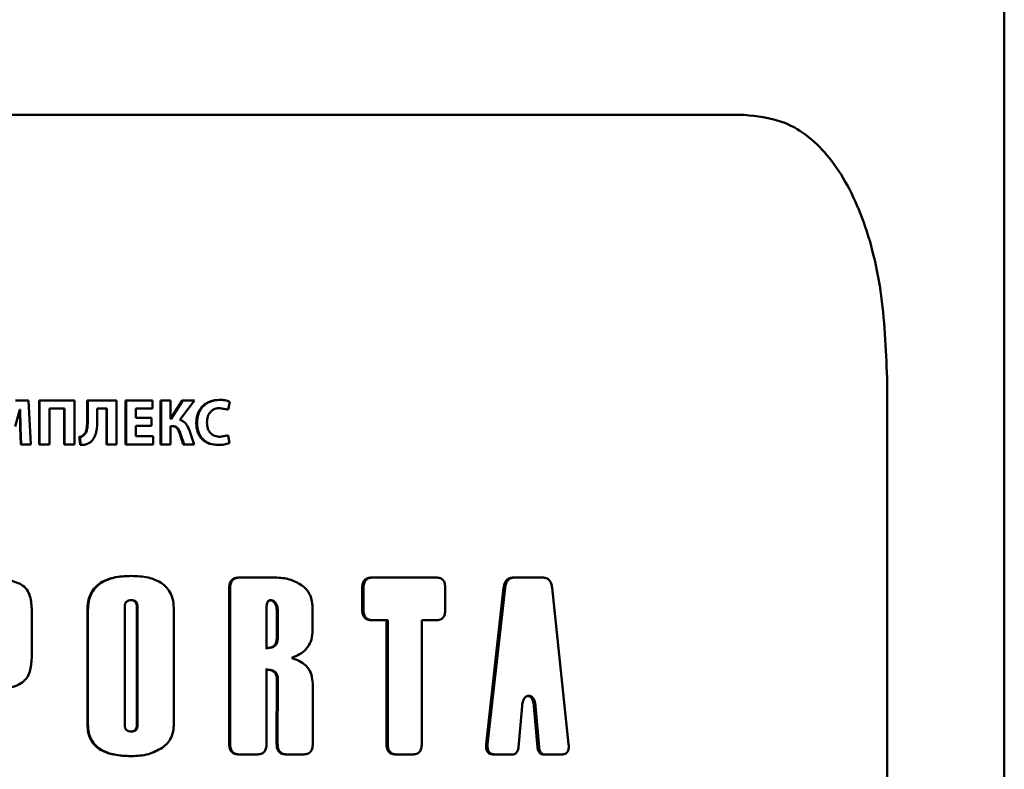
# Paper-space layout 'Лист1' of a CAD drawing. Units: millimetres. Extents: x -6068 to 6796, y -6660 to 3587.
# Drawn here: x -3187 to -3150, y 2079 to 2107 of the extents above; entities that cross this region are included whole.
import ezdxf

# ---------------------------------------------------------------- set-up
doc = ezdxf.new("R2010")
doc.units = ezdxf.units.MM

psp = doc.layouts.new('Лист1')

# ---------------------------------------------------------------- linework, layer by layer
at = {"color": 7, "linetype": 'Continuous', "lineweight": 50}
for p, q in [((-3149.969, 956.157), (-3149.969, 3053.657)), ((-3228.708, 2103.826), (-3159.842, 2103.826)), ((-3154.421, 1926.002), (-3154.421, 2093.826)), ((-3187.036, 2092.97), (-3187.521, 2092.97)), ((-3186.945, 2091.306), (-3187.036, 2092.97)), ((-3186.629, 2092.97), (-3186.629, 2091.306)), ((-3186.629, 2092.97), (-3186.611, 2092.97)), ((-3186.611, 2092.97), (-3186.611, 2091.306)), ((-3185.287, 2092.97), (-3186.611, 2092.97)), ((-3185.287, 2091.306), (-3185.287, 2092.97)), ((-3184.801, 2092.97), (-3184.801, 2092.242)), ((-3184.801, 2092.97), (-3184.779, 2092.97)), ((-3184.779, 2092.97), (-3184.779, 2092.242)), ((-3183.686, 2092.97), (-3184.779, 2092.97)), ((-3183.686, 2091.306), (-3183.686, 2092.97)), ((-3183.343, 2092.97), (-3183.343, 2091.306)), ((-3183.343, 2092.97), (-3183.318, 2092.97)), ((-3183.318, 2092.97), (-3183.318, 2091.306)), ((-3182.324, 2092.97), (-3183.318, 2092.97)), ((-3182.324, 2092.662), (-3182.324, 2092.97)), ((-3182.024, 2092.97), (-3182.024, 2091.306)), ((-3182.024, 2092.97), (-3181.996, 2092.97)), ((-3181.996, 2092.97), (-3181.996, 2091.306)), ((-3181.638, 2092.97), (-3181.996, 2092.97)), ((-3181.638, 2092.279), (-3181.638, 2092.97)), ((-3181.196, 2092.97), (-3181.636, 2092.279)), ((-3181.167, 2092.97), (-3181.607, 2092.279)), ((-3181.285, 2092.232), (-3180.73, 2092.97)), ((-3181.196, 2092.97), (-3181.167, 2092.97)), ((-3180.73, 2092.97), (-3181.167, 2092.97)), ((-3179.801, 2092.997), (-3179.768, 2092.997)), ((-3179.453, 2092.625), (-3179.381, 2092.923)), ((-3187.539, 2091.983), (-3187.356, 2092.627)), ((-3187.364, 2092.627), (-3187.35, 2091.943)), ((-3187.348, 2092.627), (-3187.356, 2092.627)), ((-3187.348, 2092.627), (-3187.334, 2091.943)), ((-3185.658, 2092.662), (-3186.239, 2092.662)), ((-3186.239, 2091.306), (-3186.239, 2092.662)), ((-3185.678, 2092.662), (-3185.678, 2091.306)), ((-3185.658, 2092.662), (-3185.658, 2091.306)), ((-3184.051, 2092.662), (-3184.42, 2092.662)), ((-3184.42, 2092.267), (-3184.42, 2092.662)), ((-3184.074, 2092.662), (-3184.074, 2091.306)), ((-3184.051, 2092.662), (-3184.051, 2091.306)), ((-3182.324, 2092.662), (-3182.952, 2092.662)), ((-3182.952, 2092.316), (-3182.952, 2092.662)), ((-3179.785, 2092.686), (-3179.487, 2092.625)), ((-3179.785, 2092.686), (-3179.752, 2092.686)), ((-3179.752, 2092.686), (-3179.453, 2092.625)), ((-3179.487, 2092.625), (-3179.453, 2092.625)), ((-3184.801, 2092.242), (-3184.779, 2092.242)), ((-3182.36, 2092.316), (-3182.952, 2092.316)), ((-3182.36, 2092.01), (-3182.952, 2092.01)), ((-3182.952, 2091.614), (-3182.952, 2092.01)), ((-3182.36, 2092.01), (-3182.36, 2092.316)), ((-3181.607, 2092.279), (-3181.638, 2092.279)), ((-3181.569, 2092.002), (-3181.638, 2092.002)), ((-3181.638, 2091.306), (-3181.638, 2092.002)), ((-3180.662, 2092.113), (-3180.631, 2092.113)), ((-3187.35, 2091.943), (-3187.325, 2091.306)), ((-3187.35, 2091.943), (-3187.334, 2091.943)), ((-3187.334, 2091.943), (-3187.309, 2091.306)), ((-3184.924, 2091.674), (-3184.902, 2091.674)), ((-3182.291, 2091.614), (-3182.952, 2091.614)), ((-3182.291, 2091.306), (-3182.291, 2091.614)), ((-3181.277, 2091.671), (-3181.154, 2091.306)), ((-3181.277, 2091.671), (-3181.247, 2091.671)), ((-3181.247, 2091.671), (-3181.124, 2091.306)), ((-3180.737, 2091.306), (-3180.921, 2091.83)), ((-3179.487, 2091.646), (-3179.782, 2091.592)), ((-3179.453, 2091.646), (-3179.75, 2091.592)), ((-3179.487, 2091.646), (-3179.453, 2091.646)), ((-3179.4, 2091.353), (-3179.453, 2091.646)), ((-3187.325, 2091.306), (-3187.309, 2091.306)), ((-3186.945, 2091.306), (-3187.309, 2091.306)), ((-3186.629, 2091.306), (-3186.611, 2091.306)), ((-3186.239, 2091.306), (-3186.611, 2091.306)), ((-3185.678, 2091.306), (-3185.658, 2091.306)), ((-3185.287, 2091.306), (-3185.658, 2091.306)), ((-3185.109, 2091.585), (-3185.064, 2091.281)), ((-3185.109, 2091.585), (-3185.088, 2091.585)), ((-3185.088, 2091.585), (-3185.043, 2091.281)), ((-3185.064, 2091.281), (-3185.043, 2091.281)), ((-3184.074, 2091.306), (-3184.051, 2091.306)), ((-3183.686, 2091.306), (-3184.051, 2091.306)), ((-3183.343, 2091.306), (-3183.318, 2091.306)), ((-3182.291, 2091.306), (-3183.318, 2091.306)), ((-3182.024, 2091.306), (-3181.996, 2091.306)), ((-3181.638, 2091.306), (-3181.996, 2091.306)), ((-3181.154, 2091.306), (-3181.124, 2091.306)), ((-3180.737, 2091.306), (-3181.124, 2091.306)), ((-3179.836, 2091.281), (-3179.803, 2091.281)), ((-3179.782, 2091.592), (-3179.75, 2091.592)), ((-3183.147, 2086.306), (-3183.122, 2086.306)), ((-3179.031, 2086.245), (-3178.996, 2086.245)), ((-3177.666, 2086.245), (-3178.996, 2086.245)), ((-3173.997, 2086.245), (-3173.951, 2086.245)), ((-3173.763, 2086.245), (-3173.951, 2086.245)), ((-3173.763, 2086.245), (-3173.763, 2086.245)), ((-3171.727, 2086.245), (-3173.763, 2086.245)), ((-3171.545, 2086.245), (-3171.727, 2086.245)), ((-3168.615, 2086.245), (-3168.557, 2086.245)), ((-3168.03, 2086.245), (-3168.557, 2086.245)), ((-3167.508, 2086.245), (-3168.03, 2086.245)), ((-3179.408, 2085.843), (-3179.408, 2079.921)), ((-3179.408, 2085.843), (-3179.374, 2085.843)), ((-3179.374, 2085.843), (-3179.374, 2079.921)), ((-3174.355, 2085.844), (-3174.355, 2085.022)), ((-3174.355, 2085.844), (-3174.31, 2085.844)), ((-3174.31, 2085.844), (-3174.31, 2085.022)), ((-3171.2, 2085.022), (-3171.2, 2085.844)), ((-3168.987, 2085.847), (-3169.647, 2079.918)), ((-3168.93, 2085.847), (-3169.592, 2079.918)), ((-3168.987, 2085.847), (-3168.93, 2085.847)), ((-3166.516, 2079.918), (-3167.145, 2085.847)), ((-3183.154, 2085.382), (-3183.129, 2085.382)), ((-3177.885, 2085.382), (-3177.848, 2085.382)), ((-3186.911, 2083.187), (-3186.911, 2085.054)), ((-3184.795, 2084.997), (-3184.795, 2080.669)), ((-3184.795, 2084.997), (-3184.773, 2084.997)), ((-3184.773, 2084.997), (-3184.773, 2080.669)), ((-3183.37, 2085.18), (-3183.37, 2080.598)), ((-3182.922, 2085.18), (-3182.897, 2085.18)), ((-3182.922, 2080.598), (-3182.922, 2085.18)), ((-3182.897, 2080.598), (-3182.897, 2085.18)), ((-3181.509, 2080.678), (-3181.509, 2085.007)), ((-3177.989, 2085.098), (-3177.989, 2083.562)), ((-3177.604, 2085.029), (-3177.566, 2085.029)), ((-3177.604, 2083.919), (-3177.604, 2085.029)), ((-3177.566, 2083.919), (-3177.566, 2085.029)), ((-3176.24, 2084.247), (-3176.24, 2085.054)), ((-3174.355, 2085.022), (-3174.31, 2085.022)), ((-3173.997, 2084.62), (-3173.951, 2084.62)), ((-3173.388, 2084.62), (-3173.951, 2084.62)), ((-3173.435, 2084.62), (-3173.435, 2079.921)), ((-3173.388, 2084.62), (-3173.388, 2079.921)), ((-3171.545, 2084.62), (-3172.094, 2084.62)), ((-3172.094, 2079.921), (-3172.094, 2084.62)), ((-3177.604, 2083.919), (-3177.566, 2083.919)), ((-3177.989, 2079.921), (-3177.989, 2082.746)), ((-3177.6, 2082.404), (-3177.608, 2079.921)), ((-3177.6, 2082.404), (-3177.562, 2082.404)), ((-3177.562, 2082.404), (-3177.57, 2079.921)), ((-3176.235, 2079.921), (-3176.235, 2082.217)), ((-3168.03, 2081.75), (-3168.034, 2081.75)), ((-3168.026, 2081.75), (-3168.03, 2081.75)), ((-3168.422, 2079.801), (-3168.285, 2081.351)), ((-3167.835, 2081.351), (-3167.701, 2079.801)), ((-3167.835, 2081.351), (-3167.775, 2081.351)), ((-3167.775, 2081.351), (-3167.641, 2079.801)), ((-3184.795, 2080.669), (-3184.773, 2080.669)), ((-3183.154, 2080.397), (-3183.129, 2080.397)), ((-3182.922, 2080.598), (-3182.897, 2080.598)), ((-3179.408, 2079.921), (-3179.374, 2079.921)), ((-3177.608, 2079.921), (-3177.57, 2079.921)), ((-3173.435, 2079.921), (-3173.388, 2079.921)), ((-3169.647, 2079.918), (-3169.592, 2079.918)), ((-3167.701, 2079.801), (-3167.641, 2079.801)), ((-3183.156, 2079.459), (-3183.131, 2079.459)), ((-3179.031, 2079.52), (-3178.996, 2079.52)), ((-3178.364, 2079.52), (-3178.996, 2079.52)), ((-3177.237, 2079.52), (-3177.198, 2079.52)), ((-3176.603, 2079.52), (-3177.198, 2079.52)), ((-3173.082, 2079.52), (-3173.034, 2079.52)), ((-3172.443, 2079.52), (-3173.034, 2079.52)), ((-3169.359, 2079.52), (-3169.302, 2079.52)), ((-3168.678, 2079.52), (-3169.302, 2079.52)), ((-3167.45, 2079.52), (-3167.39, 2079.52)), ((-3166.789, 2079.52), (-3167.39, 2079.52))]:
    psp.add_line(p, q, dxfattribs=at)
for points, knots in [([(-3154.421, 2093.826), (-3154.469, 2094.95), (-3154.565, 2097.197), (-3155.351, 2100.191), (-3156.62, 2102.441), (-3158.192, 2103.65), (-3159.36, 2103.774), (-3159.842, 2103.826)], [0, 0, 0, 0, 0.213502, 0.427017, 0.640052, 0.851245, 1, 1, 1, 1]), ([(-3179.801, 2092.997), (-3179.914, 2092.987), (-3180.084, 2092.972), (-3180.29, 2092.87), (-3180.425, 2092.763), (-3180.534, 2092.626), (-3180.638, 2092.412), (-3180.653, 2092.233), (-3180.662, 2092.113)], [0, 0, 0, 0, 0.249701, 0.376951, 0.500127, 0.624388, 0.750486, 1, 1, 1, 1]), ([(-3179.768, 2092.997), (-3179.881, 2092.987), (-3180.052, 2092.972), (-3180.258, 2092.87), (-3180.394, 2092.763), (-3180.503, 2092.626), (-3180.607, 2092.412), (-3180.622, 2092.233), (-3180.631, 2092.113)], [0, 0, 0, 0, 0.2499621, 0.3772854, 0.5005116, 0.6247238, 0.750758, 1, 1, 1, 1]), ([(-3179.381, 2092.923), (-3179.444, 2092.946), (-3179.569, 2092.992), (-3179.702, 2092.995), (-3179.768, 2092.997)], [0, 0, 0, 0, 0.499317, 1, 1, 1, 1]), ([(-3180.255, 2092.135), (-3180.25, 2092.213), (-3180.243, 2092.324), (-3180.185, 2092.456), (-3180.125, 2092.539), (-3180.048, 2092.607), (-3179.924, 2092.672), (-3179.821, 2092.681), (-3179.752, 2092.686)], [0, 0, 0, 0, 0.2656544, 0.3843424, 0.4997366, 0.6230142, 0.7501549, 1, 1, 1, 1]), ([(-3184.801, 2092.242), (-3184.803, 2092.144), (-3184.807, 2091.97), (-3184.849, 2091.769), (-3184.91, 2091.692), (-3184.924, 2091.674)], [0, 0, 0, 0, 0.501114, 0.885514, 1, 1, 1, 1]), ([(-3184.779, 2092.242), (-3184.781, 2092.143), (-3184.783, 2091.993), (-3184.819, 2091.82), (-3184.858, 2091.729), (-3184.888, 2091.691), (-3184.902, 2091.674)], [0, 0, 0, 0, 0.5001708, 0.7567192, 0.8856169, 1, 1, 1, 1]), ([(-3184.719, 2091.363), (-3184.685, 2091.386), (-3184.618, 2091.434), (-3184.52, 2091.569), (-3184.426, 2091.849), (-3184.422, 2092.099), (-3184.42, 2092.267)], [0, 0, 0, 0, 0.124061, 0.250177, 0.49982, 1, 1, 1, 1]), ([(-3181.598, 2092.002), (-3181.557, 2091.999), (-3181.495, 2091.993), (-3181.424, 2091.949), (-3181.365, 2091.889), (-3181.314, 2091.793), (-3181.289, 2091.712), (-3181.277, 2091.671)], [0, 0, 0, 0, 0.249119, 0.371768, 0.499336, 0.749336, 1, 1, 1, 1]), ([(-3181.569, 2092.002), (-3181.528, 2091.999), (-3181.466, 2091.993), (-3181.394, 2091.949), (-3181.335, 2091.889), (-3181.285, 2091.793), (-3181.26, 2091.712), (-3181.247, 2091.671)], [0, 0, 0, 0, 0.249384, 0.37207, 0.499678, 0.749549, 1, 1, 1, 1]), ([(-3180.921, 2091.83), (-3180.956, 2091.92), (-3181.008, 2092.057), (-3181.152, 2092.186), (-3181.241, 2092.216), (-3181.285, 2092.232)], [0, 0, 0, 0, 0.499185, 0.749381, 1, 1, 1, 1]), ([(-3180.662, 2092.113), (-3180.653, 2091.999), (-3180.64, 2091.827), (-3180.541, 2091.623), (-3180.436, 2091.493), (-3180.306, 2091.392), (-3180.107, 2091.301), (-3179.944, 2091.289), (-3179.836, 2091.281)], [0, 0, 0, 0, 0.249511, 0.376233, 0.499807, 0.622323, 0.750151, 1, 1, 1, 1]), ([(-3180.631, 2092.113), (-3180.622, 2091.999), (-3180.609, 2091.827), (-3180.509, 2091.623), (-3180.405, 2091.493), (-3180.274, 2091.392), (-3180.074, 2091.301), (-3179.911, 2091.289), (-3179.803, 2091.281)], [0, 0, 0, 0, 0.249238, 0.3758488, 0.4994187, 0.6219566, 0.7498918, 1, 1, 1, 1]), ([(-3179.75, 2091.592), (-3179.818, 2091.597), (-3179.921, 2091.605), (-3180.045, 2091.668), (-3180.125, 2091.736), (-3180.187, 2091.822), (-3180.243, 2091.954), (-3180.251, 2092.063), (-3180.255, 2092.135)], [0, 0, 0, 0, 0.249921, 0.377167, 0.500314, 0.622769, 0.750491, 1, 1, 1, 1]), ([(-3184.924, 2091.674), (-3184.949, 2091.652), (-3185.004, 2091.605), (-3185.073, 2091.592), (-3185.109, 2091.585)], [0, 0, 0, 0, 0.4778316, 1, 1, 1, 1]), ([(-3184.902, 2091.674), (-3184.928, 2091.652), (-3184.982, 2091.605), (-3185.052, 2091.592), (-3185.088, 2091.585)], [0, 0, 0, 0, 0.477684, 1, 1, 1, 1]), ([(-3185.043, 2091.281), (-3184.984, 2091.284), (-3184.871, 2091.291), (-3184.769, 2091.339), (-3184.719, 2091.363)], [0, 0, 0, 0, 0.513066, 1, 1, 1, 1]), ([(-3179.803, 2091.281), (-3179.734, 2091.283), (-3179.596, 2091.286), (-3179.465, 2091.331), (-3179.4, 2091.353)], [0, 0, 0, 0, 0.500705, 1, 1, 1, 1]), ([(-3187.353, 2086.01), (-3187.539, 2086.078), (-3187.977, 2086.238), (-3188.445, 2086.243), (-3188.714, 2086.245)], [0, 0, 0, 0, 0.4245129, 1, 1, 1, 1]), ([(-3186.911, 2085.054), (-3186.922, 2085.24), (-3186.939, 2085.522), (-3187.124, 2085.856), (-3187.278, 2085.959), (-3187.353, 2086.01)], [0, 0, 0, 0, 0.499672, 0.754058, 1, 1, 1, 1]), ([(-3183.147, 2086.306), (-3183.367, 2086.296), (-3183.762, 2086.28), (-3184.235, 2086.105), (-3184.521, 2085.867), (-3184.683, 2085.62), (-3184.779, 2085.324), (-3184.789, 2085.11), (-3184.795, 2084.997)], [0, 0, 0, 0, 0.278468, 0.500618, 0.620479, 0.737714, 0.861578, 1, 1, 1, 1]), ([(-3183.122, 2086.306), (-3183.342, 2086.296), (-3183.737, 2086.28), (-3184.21, 2086.106), (-3184.497, 2085.868), (-3184.66, 2085.621), (-3184.757, 2085.324), (-3184.767, 2085.11), (-3184.773, 2084.997)], [0, 0, 0, 0, 0.278261, 0.500264, 0.620344, 0.737675, 0.861564, 1, 1, 1, 1]), ([(-3181.509, 2085.007), (-3181.514, 2085.119), (-3181.524, 2085.331), (-3181.617, 2085.625), (-3181.775, 2085.869), (-3182.053, 2086.106), (-3182.515, 2086.28), (-3182.905, 2086.296), (-3183.122, 2086.306)], [0, 0, 0, 0, 0.138658, 0.262695, 0.379987, 0.499753, 0.721772, 1, 1, 1, 1]), ([(-3179.031, 2086.245), (-3179.087, 2086.241), (-3179.168, 2086.236), (-3179.262, 2086.191), (-3179.316, 2086.146), (-3179.358, 2086.088), (-3179.4, 2085.988), (-3179.405, 2085.903), (-3179.408, 2085.843)], [0, 0, 0, 0, 0.274466, 0.39132, 0.50131, 0.610619, 0.726908, 1, 1, 1, 1]), ([(-3178.996, 2086.245), (-3179.052, 2086.241), (-3179.133, 2086.236), (-3179.227, 2086.191), (-3179.282, 2086.147), (-3179.324, 2086.088), (-3179.366, 2085.988), (-3179.371, 2085.903), (-3179.374, 2085.843)], [0, 0, 0, 0, 0.273946, 0.390629, 0.500413, 0.609972, 0.726446, 1, 1, 1, 1]), ([(-3176.663, 2085.959), (-3176.814, 2086.042), (-3177.128, 2086.215), (-3177.483, 2086.235), (-3177.666, 2086.245)], [0, 0, 0, 0, 0.48197, 1, 1, 1, 1]), ([(-3173.997, 2086.245), (-3174.051, 2086.241), (-3174.127, 2086.236), (-3174.216, 2086.191), (-3174.268, 2086.146), (-3174.308, 2086.088), (-3174.347, 2085.988), (-3174.352, 2085.903), (-3174.355, 2085.844)], [0, 0, 0, 0, 0.2745396, 0.3913964, 0.5013349, 0.6106941, 0.7269792, 1, 1, 1, 1]), ([(-3173.951, 2086.245), (-3174.005, 2086.241), (-3174.081, 2086.236), (-3174.17, 2086.192), (-3174.222, 2086.147), (-3174.262, 2086.089), (-3174.302, 2085.989), (-3174.307, 2085.903), (-3174.31, 2085.844)], [0, 0, 0, 0, 0.274009, 0.390692, 0.500422, 0.610035, 0.72651, 1, 1, 1, 1]), ([(-3171.2, 2085.844), (-3171.203, 2085.903), (-3171.208, 2085.989), (-3171.246, 2086.089), (-3171.284, 2086.147), (-3171.334, 2086.191), (-3171.42, 2086.236), (-3171.493, 2086.241), (-3171.545, 2086.245)], [0, 0, 0, 0, 0.2734792, 0.389964, 0.4995779, 0.6093053, 0.7259772, 1, 1, 1, 1]), ([(-3168.615, 2086.245), (-3168.664, 2086.241), (-3168.736, 2086.236), (-3168.821, 2086.191), (-3168.873, 2086.147), (-3168.916, 2086.09), (-3168.963, 2085.993), (-3168.977, 2085.907), (-3168.987, 2085.847)], [0, 0, 0, 0, 0.269665, 0.387935, 0.500682, 0.613095, 0.731059, 1, 1, 1, 1]), ([(-3168.557, 2086.245), (-3168.606, 2086.241), (-3168.678, 2086.236), (-3168.763, 2086.192), (-3168.816, 2086.148), (-3168.859, 2086.09), (-3168.906, 2085.993), (-3168.92, 2085.907), (-3168.93, 2085.847)], [0, 0, 0, 0, 0.269502, 0.387715, 0.500376, 0.612939, 0.730984, 1, 1, 1, 1]), ([(-3167.145, 2085.847), (-3167.155, 2085.907), (-3167.168, 2085.993), (-3167.214, 2086.09), (-3167.256, 2086.148), (-3167.306, 2086.192), (-3167.389, 2086.236), (-3167.459, 2086.241), (-3167.508, 2086.245)], [0, 0, 0, 0, 0.268973, 0.387029, 0.499621, 0.612252, 0.730454, 1, 1, 1, 1]), ([(-3176.24, 2085.054), (-3176.244, 2085.147), (-3176.252, 2085.325), (-3176.329, 2085.579), (-3176.463, 2085.801), (-3176.595, 2085.906), (-3176.663, 2085.959)], [0, 0, 0, 0, 0.2629811, 0.5000942, 0.7452349, 1, 1, 1, 1]), ([(-3183.129, 2085.382), (-3183.161, 2085.38), (-3183.221, 2085.378), (-3183.29, 2085.35), (-3183.331, 2085.313), (-3183.353, 2085.275), (-3183.367, 2085.23), (-3183.369, 2085.197), (-3183.37, 2085.18)], [0, 0, 0, 0, 0.278691, 0.500311, 0.616689, 0.733413, 0.858898, 1, 1, 1, 1]), ([(-3182.922, 2085.18), (-3182.925, 2085.213), (-3182.929, 2085.259), (-3182.959, 2085.311), (-3182.997, 2085.349), (-3183.064, 2085.378), (-3183.122, 2085.38), (-3183.154, 2085.382)], [0, 0, 0, 0, 0.267859, 0.384659, 0.499595, 0.721533, 1, 1, 1, 1]), ([(-3182.897, 2085.18), (-3182.899, 2085.213), (-3182.903, 2085.259), (-3182.933, 2085.311), (-3182.971, 2085.349), (-3183.039, 2085.378), (-3183.096, 2085.38), (-3183.129, 2085.382)], [0, 0, 0, 0, 0.267545, 0.384266, 0.499192, 0.721266, 1, 1, 1, 1]), ([(-3177.848, 2085.382), (-3177.863, 2085.381), (-3177.89, 2085.378), (-3177.926, 2085.354), (-3177.952, 2085.319), (-3177.985, 2085.236), (-3177.988, 2085.159), (-3177.989, 2085.098)], [0, 0, 0, 0, 0.1294739, 0.2501333, 0.3656175, 0.5002055, 1, 1, 1, 1]), ([(-3177.604, 2085.029), (-3177.607, 2085.075), (-3177.613, 2085.162), (-3177.661, 2085.261), (-3177.716, 2085.321), (-3177.767, 2085.355), (-3177.825, 2085.378), (-3177.865, 2085.381), (-3177.885, 2085.382)], [0, 0, 0, 0, 0.264245, 0.499382, 0.624822, 0.74935, 0.87385, 1, 1, 1, 1]), ([(-3177.566, 2085.029), (-3177.569, 2085.075), (-3177.575, 2085.162), (-3177.623, 2085.261), (-3177.678, 2085.321), (-3177.73, 2085.355), (-3177.787, 2085.378), (-3177.828, 2085.381), (-3177.848, 2085.382)], [0, 0, 0, 0, 0.263995, 0.499011, 0.624467, 0.749072, 0.873696, 1, 1, 1, 1]), ([(-3174.355, 2085.022), (-3174.352, 2084.961), (-3174.347, 2084.876), (-3174.307, 2084.776), (-3174.267, 2084.718), (-3174.215, 2084.673), (-3174.126, 2084.629), (-3174.05, 2084.624), (-3173.997, 2084.62)], [0, 0, 0, 0, 0.274512, 0.391368, 0.501325, 0.610664, 0.72695, 1, 1, 1, 1]), ([(-3174.31, 2085.022), (-3174.307, 2084.962), (-3174.302, 2084.876), (-3174.262, 2084.776), (-3174.222, 2084.718), (-3174.17, 2084.673), (-3174.081, 2084.629), (-3174.005, 2084.624), (-3173.951, 2084.62)], [0, 0, 0, 0, 0.273455, 0.38994, 0.499574, 0.609282, 0.725954, 1, 1, 1, 1]), ([(-3171.545, 2084.62), (-3171.493, 2084.624), (-3171.42, 2084.629), (-3171.334, 2084.673), (-3171.284, 2084.718), (-3171.246, 2084.776), (-3171.208, 2084.876), (-3171.203, 2084.962), (-3171.2, 2085.022)], [0, 0, 0, 0, 0.27397, 0.390653, 0.500417, 0.609996, 0.72647, 1, 1, 1, 1]), ([(-3176.955, 2083.228), (-3176.855, 2083.269), (-3176.656, 2083.35), (-3176.418, 2083.585), (-3176.264, 2083.896), (-3176.248, 2084.127), (-3176.24, 2084.247)], [0, 0, 0, 0, 0.250524, 0.500427, 0.742014, 1, 1, 1, 1]), ([(-3178.026, 2083.562), (-3177.969, 2083.565), (-3177.867, 2083.569), (-3177.746, 2083.618), (-3177.673, 2083.683), (-3177.633, 2083.75), (-3177.608, 2083.831), (-3177.606, 2083.889), (-3177.604, 2083.919)], [0, 0, 0, 0, 0.278499, 0.500265, 0.618963, 0.736073, 0.860567, 1, 1, 1, 1]), ([(-3177.989, 2083.562), (-3177.932, 2083.565), (-3177.83, 2083.569), (-3177.708, 2083.617), (-3177.636, 2083.683), (-3177.595, 2083.75), (-3177.57, 2083.831), (-3177.568, 2083.889), (-3177.566, 2083.919)], [0, 0, 0, 0, 0.278508, 0.500255, 0.619069, 0.736195, 0.860641, 1, 1, 1, 1]), ([(-3187.272, 2082.252), (-3187.211, 2082.309), (-3187.083, 2082.426), (-3186.936, 2082.749), (-3186.921, 2083.013), (-3186.911, 2083.187)], [0, 0, 0, 0, 0.242754, 0.50027, 1, 1, 1, 1]), ([(-3176.953, 2083.155), (-3176.969, 2083.159), (-3176.99, 2083.165), (-3177.01, 2083.177), (-3177.015, 2083.184), (-3177.017, 2083.187), (-3177.017, 2083.189), (-3177.017, 2083.191), (-3177.016, 2083.195), (-3177.012, 2083.201), (-3176.992, 2083.215), (-3176.971, 2083.222), (-3176.955, 2083.228)], [0, 0, 0, 0, 0.335765, 0.434355, 0.469589, 0.484812, 0.499139, 0.512984, 0.527512, 0.56121, 0.658159, 1, 1, 1, 1]), ([(-3176.235, 2082.217), (-3176.245, 2082.328), (-3176.264, 2082.548), (-3176.425, 2082.837), (-3176.662, 2083.054), (-3176.856, 2083.121), (-3176.953, 2083.155)], [0, 0, 0, 0, 0.249695, 0.499404, 0.749478, 1, 1, 1, 1]), ([(-3178.026, 2082.746), (-3177.97, 2082.744), (-3177.869, 2082.739), (-3177.748, 2082.695), (-3177.673, 2082.634), (-3177.63, 2082.569), (-3177.604, 2082.491), (-3177.601, 2082.434), (-3177.6, 2082.404)], [0, 0, 0, 0, 0.2785305, 0.4998355, 0.6213946, 0.7389944, 0.8623601, 1, 1, 1, 1]), ([(-3177.989, 2082.746), (-3177.933, 2082.744), (-3177.832, 2082.739), (-3177.71, 2082.695), (-3177.635, 2082.634), (-3177.592, 2082.569), (-3177.566, 2082.491), (-3177.564, 2082.434), (-3177.562, 2082.404)], [0, 0, 0, 0, 0.2789004, 0.5004795, 0.6219486, 0.7394116, 0.8625907, 1, 1, 1, 1]), ([(-3188.428, 2081.99), (-3188.228, 2081.999), (-3187.928, 2082.013), (-3187.535, 2082.104), (-3187.36, 2082.202), (-3187.272, 2082.252)], [0, 0, 0, 0, 0.500252, 0.75055, 1, 1, 1, 1]), ([(-3168.285, 2081.351), (-3168.279, 2081.402), (-3168.269, 2081.494), (-3168.233, 2081.605), (-3168.189, 2081.676), (-3168.144, 2081.719), (-3168.091, 2081.745), (-3168.053, 2081.748), (-3168.034, 2081.75)], [0, 0, 0, 0, 0.276389, 0.499969, 0.628716, 0.749031, 0.869848, 1, 1, 1, 1]), ([(-3168.085, 2081.75), (-3168.065, 2081.748), (-3168.027, 2081.745), (-3167.975, 2081.719), (-3167.93, 2081.676), (-3167.887, 2081.605), (-3167.851, 2081.495), (-3167.84, 2081.402), (-3167.835, 2081.351)], [0, 0, 0, 0, 0.129949, 0.250641, 0.37091, 0.499678, 0.723344, 1, 1, 1, 1]), ([(-3168.026, 2081.75), (-3168.006, 2081.748), (-3167.968, 2081.745), (-3167.915, 2081.719), (-3167.87, 2081.677), (-3167.827, 2081.605), (-3167.792, 2081.495), (-3167.781, 2081.402), (-3167.775, 2081.351)], [0, 0, 0, 0, 0.130105, 0.250919, 0.371255, 0.500026, 0.723539, 1, 1, 1, 1]), ([(-3184.795, 2080.669), (-3184.789, 2080.562), (-3184.778, 2080.359), (-3184.676, 2080.077), (-3184.505, 2079.846), (-3184.213, 2079.632), (-3183.749, 2079.481), (-3183.368, 2079.467), (-3183.156, 2079.459)], [0, 0, 0, 0, 0.135691, 0.257853, 0.375747, 0.499594, 0.721368, 1, 1, 1, 1]), ([(-3184.773, 2080.669), (-3184.767, 2080.562), (-3184.757, 2080.358), (-3184.654, 2080.077), (-3184.482, 2079.846), (-3184.189, 2079.632), (-3183.725, 2079.481), (-3183.343, 2079.467), (-3183.131, 2079.459)], [0, 0, 0, 0, 0.1356013, 0.2576939, 0.3755776, 0.4995032, 0.7213577, 1, 1, 1, 1]), ([(-3183.37, 2080.598), (-3183.369, 2080.581), (-3183.367, 2080.549), (-3183.353, 2080.504), (-3183.331, 2080.466), (-3183.29, 2080.429), (-3183.221, 2080.401), (-3183.161, 2080.398), (-3183.129, 2080.397)], [0, 0, 0, 0, 0.141082, 0.266554, 0.383286, 0.499703, 0.721228, 1, 1, 1, 1]), ([(-3183.154, 2080.397), (-3183.122, 2080.398), (-3183.064, 2080.401), (-3182.997, 2080.43), (-3182.959, 2080.468), (-3182.929, 2080.52), (-3182.925, 2080.566), (-3182.922, 2080.598)], [0, 0, 0, 0, 0.278474, 0.500419, 0.61524, 0.732004, 1, 1, 1, 1]), ([(-3183.129, 2080.397), (-3183.096, 2080.398), (-3183.039, 2080.401), (-3182.971, 2080.43), (-3182.933, 2080.468), (-3182.903, 2080.52), (-3182.899, 2080.566), (-3182.897, 2080.598)], [0, 0, 0, 0, 0.278741, 0.500822, 0.615633, 0.732318, 1, 1, 1, 1]), ([(-3181.957, 2079.775), (-3181.887, 2079.831), (-3181.752, 2079.939), (-3181.609, 2080.159), (-3181.523, 2080.409), (-3181.514, 2080.586), (-3181.509, 2080.678)], [0, 0, 0, 0, 0.257396, 0.50013, 0.740346, 1, 1, 1, 1]), ([(-3183.131, 2079.459), (-3182.907, 2079.467), (-3182.491, 2079.484), (-3182.126, 2079.683), (-3181.957, 2079.775)], [0, 0, 0, 0, 0.537693, 1, 1, 1, 1]), ([(-3179.408, 2079.921), (-3179.405, 2079.861), (-3179.4, 2079.775), (-3179.357, 2079.675), (-3179.315, 2079.617), (-3179.26, 2079.573), (-3179.167, 2079.528), (-3179.087, 2079.523), (-3179.031, 2079.52)], [0, 0, 0, 0, 0.274544, 0.391402, 0.501342, 0.610698, 0.726981, 1, 1, 1, 1]), ([(-3179.374, 2079.921), (-3179.371, 2079.861), (-3179.366, 2079.776), (-3179.324, 2079.676), (-3179.282, 2079.618), (-3179.227, 2079.573), (-3179.133, 2079.528), (-3179.052, 2079.523), (-3178.996, 2079.52)], [0, 0, 0, 0, 0.273479, 0.389964, 0.499578, 0.609305, 0.725977, 1, 1, 1, 1]), ([(-3178.364, 2079.52), (-3178.308, 2079.523), (-3178.228, 2079.528), (-3178.135, 2079.573), (-3178.081, 2079.618), (-3178.039, 2079.676), (-3177.997, 2079.776), (-3177.992, 2079.861), (-3177.989, 2079.921)], [0, 0, 0, 0, 0.274009, 0.390692, 0.500422, 0.610035, 0.72651, 1, 1, 1, 1]), ([(-3177.608, 2079.921), (-3177.605, 2079.861), (-3177.6, 2079.775), (-3177.558, 2079.675), (-3177.517, 2079.617), (-3177.463, 2079.573), (-3177.371, 2079.528), (-3177.292, 2079.523), (-3177.237, 2079.52)], [0, 0, 0, 0, 0.274534, 0.391391, 0.501337, 0.610688, 0.726972, 1, 1, 1, 1]), ([(-3177.57, 2079.921), (-3177.567, 2079.861), (-3177.562, 2079.776), (-3177.521, 2079.676), (-3177.479, 2079.618), (-3177.425, 2079.573), (-3177.333, 2079.528), (-3177.254, 2079.523), (-3177.198, 2079.52)], [0, 0, 0, 0, 0.273471, 0.389956, 0.499577, 0.609297, 0.725969, 1, 1, 1, 1]), ([(-3176.603, 2079.52), (-3176.548, 2079.523), (-3176.47, 2079.528), (-3176.378, 2079.573), (-3176.325, 2079.618), (-3176.284, 2079.676), (-3176.243, 2079.776), (-3176.238, 2079.861), (-3176.235, 2079.921)], [0, 0, 0, 0, 0.2740093, 0.390692, 0.5004225, 0.6100352, 0.7265097, 1, 1, 1, 1]), ([(-3173.435, 2079.921), (-3173.432, 2079.861), (-3173.427, 2079.775), (-3173.387, 2079.675), (-3173.348, 2079.617), (-3173.297, 2079.573), (-3173.209, 2079.528), (-3173.134, 2079.523), (-3173.082, 2079.52)], [0, 0, 0, 0, 0.274544, 0.391402, 0.501342, 0.610698, 0.726981, 1, 1, 1, 1]), ([(-3173.388, 2079.921), (-3173.384, 2079.861), (-3173.38, 2079.776), (-3173.34, 2079.676), (-3173.301, 2079.618), (-3173.25, 2079.573), (-3173.162, 2079.528), (-3173.086, 2079.523), (-3173.034, 2079.52)], [0, 0, 0, 0, 0.273479, 0.389964, 0.499578, 0.609305, 0.725977, 1, 1, 1, 1]), ([(-3172.443, 2079.52), (-3172.391, 2079.523), (-3172.316, 2079.528), (-3172.23, 2079.573), (-3172.179, 2079.618), (-3172.14, 2079.676), (-3172.101, 2079.776), (-3172.097, 2079.861), (-3172.094, 2079.921)], [0, 0, 0, 0, 0.2739779, 0.3906605, 0.5004179, 0.6100034, 0.7264779, 1, 1, 1, 1]), ([(-3169.647, 2079.918), (-3169.651, 2079.859), (-3169.656, 2079.776), (-3169.63, 2079.675), (-3169.599, 2079.616), (-3169.555, 2079.572), (-3169.476, 2079.527), (-3169.407, 2079.523), (-3169.359, 2079.52)], [0, 0, 0, 0, 0.279249, 0.394225, 0.500702, 0.606825, 0.721517, 1, 1, 1, 1]), ([(-3169.592, 2079.918), (-3169.595, 2079.859), (-3169.601, 2079.776), (-3169.574, 2079.675), (-3169.543, 2079.617), (-3169.499, 2079.572), (-3169.42, 2079.527), (-3169.351, 2079.523), (-3169.302, 2079.52)], [0, 0, 0, 0, 0.278487, 0.393237, 0.499559, 0.605854, 0.720773, 1, 1, 1, 1]), ([(-3168.678, 2079.52), (-3168.643, 2079.522), (-3168.592, 2079.526), (-3168.533, 2079.557), (-3168.497, 2079.588), (-3168.468, 2079.629), (-3168.436, 2079.698), (-3168.428, 2079.759), (-3168.422, 2079.801)], [0, 0, 0, 0, 0.2706296, 0.3884948, 0.5003835, 0.6121995, 0.7298903, 1, 1, 1, 1]), ([(-3167.701, 2079.801), (-3167.695, 2079.759), (-3167.686, 2079.698), (-3167.655, 2079.628), (-3167.626, 2079.588), (-3167.591, 2079.557), (-3167.533, 2079.526), (-3167.484, 2079.522), (-3167.45, 2079.52)], [0, 0, 0, 0, 0.27115, 0.389236, 0.501405, 0.612898, 0.730359, 1, 1, 1, 1]), ([(-3167.641, 2079.801), (-3167.635, 2079.759), (-3167.626, 2079.698), (-3167.595, 2079.629), (-3167.566, 2079.588), (-3167.531, 2079.557), (-3167.473, 2079.526), (-3167.424, 2079.522), (-3167.39, 2079.52)], [0, 0, 0, 0, 0.2700058, 0.3877257, 0.4996085, 0.6114734, 0.7293325, 1, 1, 1, 1]), ([(-3166.789, 2079.52), (-3166.742, 2079.523), (-3166.677, 2079.527), (-3166.602, 2079.572), (-3166.561, 2079.617), (-3166.532, 2079.675), (-3166.507, 2079.776), (-3166.512, 2079.859), (-3166.516, 2079.918)], [0, 0, 0, 0, 0.279121, 0.394059, 0.500426, 0.606675, 0.721408, 1, 1, 1, 1])]:
    psp.add_open_spline(points, degree=3, knots=knots, dxfattribs=at)

doc.saveas('drawing.dxf')
